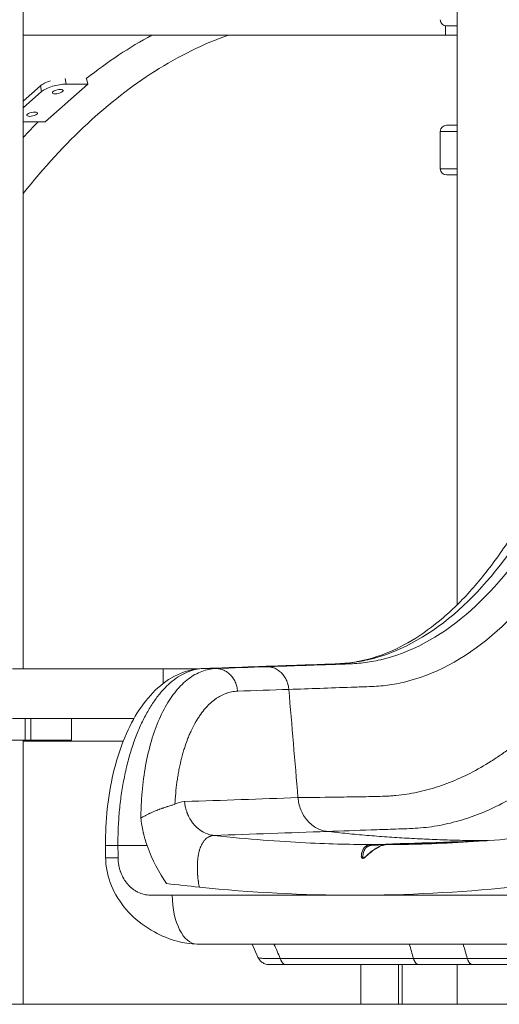
# Model space of a CAD drawing. Extents: x 108474 to 133674, y -30653 to 22807.
# Drawn here: x 128063 to 128554, y 7788 to 8794 of the extents above; entities that cross this region are included whole.
import ezdxf

# ---------------------------------------------------------------- set-up
doc = ezdxf.new("R2010")
doc.units = 0
doc.header["$MEASUREMENT"] = 0
doc.layers.add('外形線', color=7, linetype='CONTINUOUS', lineweight=18)

msp = doc.modelspace()

# ---------------------------------------------------------------- linework, layer by layer
at = {"layer": '外形線', "extrusion": (0, 1, 0)}
for p, q in [((128066.878, 8130.937), (128066.878, 9540.637)), ((128510.506, 8196.306), (128510.506, 8940.601)), ((128498.76, 8778.637), (128498.76, 8788.254)), ((128499.579, 8788.201), (128510.506, 8788.201)), ((128066.878, 8778.637), (128498.76, 8778.637)), ((128510.506, 8778.637), (128498.76, 8778.637)), ((128084.409, 8726.723), (128066.878, 8711.255)), ((128085.691, 8720.913), (128084.409, 8726.723)), ((128089.327, 8690.158), (128132.901, 8728.601)), ((128110.903, 8728.601), (128109.665, 8734.214)), ((128132.901, 8728.601), (128110.903, 8728.601)), ((128131.619, 8734.411), (128131.608, 8734.411)), ((128132.901, 8728.601), (128131.619, 8734.411)), ((128085.691, 8720.913), (128066.878, 8704.315)), ((128067.33, 8690.158), (128089.327, 8690.158)), ((128510.506, 8686.562), (128499.579, 8686.562)), ((128510.506, 8680.306), (128493.244, 8680.306)), ((128493.244, 8642.057), (128493.244, 8680.306)), ((128510.506, 8642.057), (128493.244, 8642.057)), ((128499.579, 8635.801), (128510.506, 8635.801)), ((128302.841, 8133.068), (128250.653, 8131.246)), ((128209.968, 8130.937), (128055.769, 8130.937)), ((128209.968, 8130.937), (128246.052, 8130.937)), ((128209.968, 8115.982), (128209.968, 8130.937)), ((128251.086, 8131.251), (128263.924, 8131.249)), ((128180.045, 8080.137), (128055.769, 8080.137)), ((128069.004, 8057.912), (128069.004, 8080.137)), ((128074.602, 8080.137), (128074.602, 8057.912)), ((128116.346, 8057.912), (128116.346, 8080.137)), ((128049.764, 8057.912), (128069.004, 8057.912)), ((128066.878, 7788.037), (128066.878, 8057.912)), ((128169.12, 8057.023), (128066.878, 8057.023)), ((128074.602, 8057.912), (128069.004, 8057.912)), ((128074.602, 8057.912), (128116.346, 8057.912)), ((128151.049, 7950.59), (128151.16, 7937.897)), ((128219.187, 7899.581), (128593.136, 7899.581)), ((128244.584, 7849.668), (128618.448, 7849.668)), ((128306.893, 7836.172), (128300.937, 7849.668)), ((128463.059, 7828.601), (128335.252, 7828.601)), ((128412.118, 7828.601), (128412.118, 7788.037)), ((128450.748, 7828.601), (128450.748, 7788.037)), ((128454.282, 7828.601), (128454.282, 7788.037)), ((128471.403, 7828.601), (128526.396, 7828.601)), ((128510.506, 7788.037), (128510.506, 7828.601)), ((128526.396, 7828.601), (128662.548, 7828.601)), ((128066.878, 7788.037), (127939.878, 7788.037)), ((128450.748, 7788.037), (128412.118, 7788.037)), ((128454.282, 7788.037), (128450.748, 7788.037)), ((128637.506, 7788.037), (128510.506, 7788.037))]:
    msp.add_line(p, q, dxfattribs=at)
at = {"layer": '外形線'}
msp.add_line((124948.328, 7788.037), (131566, 7788.037), dxfattribs=at)
at = {"layer": '外形線', "extrusion": (-3.03602e-16, 0, -1)}
for centre, start, end in [((-128499.579, 8794.537), 270, 359.279564), ((-128499.579, 8680.226), 0.720436, 90), ((-128499.579, 8642.137), 270, 359.279564)]:
    msp.add_arc(centre, 6.336, start, end, dxfattribs=at)
msp.add_ellipse((128356.041, 7600.847), major_axis=(0, 1219.2), ratio=0.5, start_param=-0.37747186, end_param=-0.26137683, dxfattribs=at)
at = {"layer": '外形線'}
for centre, major_axis, ratio, start_param, end_param in [((128100.907, 8726.723), (18.603, 4.103), 0.34952771, 1.82830588, 2.57867012), ((128102.189, 8720.913), (18.603, 4.103), 0.34952771, 1.00787379, 2.57867012), ((128102.189, 8720.913), (5.426, 1.197), 0.34952771, -0.56292254, 5.72026277), ((128076.044, 8697.847), (5.426, 1.197), 0.34952771, -0.56292254, 5.72026277), ((128076.044, 8697.847), (18.603, 4.103), 0.34952771, 4.12188749, 4.14946644), ((128417.837, 7937.771), (-1.097, 1.147), 0.45364206, -0.68599782, -0.0006272)]:
    msp.add_ellipse(centre, major_axis=major_axis, ratio=ratio, start_param=start_param, end_param=end_param, dxfattribs=at)
at = {"layer": '外形線', "extrusion": (-3.03602e-16, -1.01813e-45, -1)}
msp.add_ellipse((128356.041, 7600.847), major_axis=(0, 1219.2), ratio=0.5, start_param=-0.49422445, end_param=-0.46579601, dxfattribs=at)
at = {"layer": '外形線', "extrusion": (-3.03602e-16, 2.03455e-30, -1)}
msp.add_ellipse((128413.05, 7937.551), major_axis=(-1.587, 0.032), ratio=0.79488758, start_param=1.22085121, end_param=2.33265477, dxfattribs=at)
at = {"layer": '外形線'}
for points, knots in [([(128066.878, 8616.87), (128109.204, 8670.036), (128154.569, 8711.976), (128226.058, 8757.437), (128251.273, 8769.777), (128276.624, 8778.637)], [4.151603659, 4.151603659, 4.151603659, 4.151603659, 4.404535288, 4.404535288, 4.539393151, 4.539393151, 4.539393151, 4.539393151]), ([(128302.847, 8133.068), (128319.498, 8133.644), (128336.163, 8134.238), (128365.675, 8135.254), (128378.971, 8135.531), (128404.332, 8137.017), (128416.472, 8139.414), (128439.553, 8147.166), (128449.8, 8151.746), (128470.907, 8163.66), (128481.793, 8171.181), (128502.993, 8188.698), (128513.354, 8198.661), (128533.491, 8220.889), (128543.302, 8233.165), (128562.273, 8259.968), (128571.455, 8274.528), (128588.789, 8305.546), (128597.25, 8322.036), (128615.715, 8356.968), (128625.651, 8375.764), (128665.395, 8450.948), (128695.204, 8507.336), (128761.052, 8631.902), (128797.093, 8700.08), (128833.133, 8768.258)], [0, 0, 0, 0, 10.0000012, 10.0000012, 17.69362014, 17.69362014, 26.43296031, 26.43296031, 33.37553776, 33.37553776, 40.79206691, 40.79206691, 48.02292242, 48.02292242, 55.18543817, 55.18543817, 62.36678375, 62.36678375, 69.41109689, 69.41109689, 77.61704996, 77.61704996, 102.23490918, 102.23490918, 131.99981416, 131.99981416, 131.99981416, 131.99981416]), ([(128846.862, 8774.841), (128785.477, 8658.719), (128708.329, 8512.778), (128628.259, 8361.309), (128605.192, 8317.673), (128593.753, 8296.04), (128564.118, 8245.696), (128506.864, 8177.482), (128443.843, 8144.169), (128401.612, 8136.695), (128386.062, 8135.918), (128350.661, 8134.746), (128324.906, 8133.82), (128303.505, 8133.079)], [0, 0, 0, 0, 0.46189694, 0.57737118, 0.60437259, 0.63137401, 0.67869218, 0.87855954, 1.09088272, 1.13180651, 1.17273031, 1.20165933, 1.31737524, 1.31737524, 1.31737524, 1.31737524]), ([(128316.344, 8133.079), (128337.745, 8133.82), (128363.5, 8134.746), (128398.901, 8135.918), (128414.451, 8136.695), (128456.682, 8144.169), (128519.703, 8177.482), (128576.957, 8245.696), (128606.592, 8296.04), (128618.031, 8317.673), (128641.097, 8361.309), (128721.168, 8512.778), (128798.316, 8658.719), (128859.701, 8774.841)], [0.00877262, 0.00877262, 0.00877262, 0.00877262, 0.12491275, 0.15394778, 0.19502154, 0.23609531, 0.44919654, 0.6497963, 0.69728787, 0.72438823, 0.75148859, 0.86738598, 1.33097553, 1.33097553, 1.33097553, 1.33097553]), ([(128338.46, 8109.897), (128338.46, 8109.897), (128338.46, 8109.897), (128338.46, 8109.897), (128359.845, 8110.637), (128385.667, 8111.566), (128420.905, 8112.73), (128437.061, 8113.537), (128480.821, 8121.28), (128546.156, 8155.825), (128605.479, 8226.492), (128636.24, 8278.757), (128647.951, 8300.905), (128670.963, 8344.438), (128751.057, 8495.95), (128828.193, 8641.869), (128889.581, 8757.996)], [0, 0, 0, 0, 0.00000019, 0.00000019, 0.00000019, 0.11721171, 0.14651459, 0.18796725, 0.22941992, 0.444487, 0.64693729, 0.69486697, 0.72221733, 0.74956769, 0.86653423, 1.33440039, 1.33440039, 1.33440039, 1.33440039]), ([(128347.805, 7999.308), (128362.656, 7999.446), (128377.506, 7999.66), (128399.781, 7999.997), (128407.206, 8000.111), (128418.343, 8000.284), (128422.056, 8000.345), (128429.481, 8000.501), (128433.193, 8000.592), (128438.761, 8000.824), (128440.617, 8000.918), (128444.323, 8001.152), (128446.174, 8001.292), (128451.718, 8001.8), (128455.402, 8002.26), (128462.748, 8003.404), (128466.41, 8004.087), (128473.715, 8005.659), (128477.357, 8006.549), (128488.254, 8009.524), (128495.479, 8011.917), (128509.849, 8017.52), (128516.994, 8020.731), (128531.204, 8027.974), (128538.269, 8032.007), (128548.805, 8038.684), (128552.307, 8041.015), (128557.544, 8044.669), (128559.288, 8045.914), (128562.769, 8048.457), (128564.508, 8049.756), (128580.107, 8061.665), (128593.603, 8073.812), (128610.017, 8090.904), (128613.278, 8094.418), (128619.752, 8101.638), (128622.97, 8105.348), (128632.52, 8116.728), (128638.758, 8124.654), (128650.979, 8141.182), (128656.962, 8149.782), (128668.672, 8167.662), (128674.399, 8176.941), (128681.391, 8188.981), (128682.781, 8191.411), (128685.544, 8196.315), (128686.917, 8198.79), (128691.014, 8206.273), (128693.718, 8211.333), (128701.826, 8226.528), (128707.23, 8236.66), (128723.442, 8267.055), (128734.25, 8287.319), (128766.671, 8348.117), (128788.283, 8388.654), (128853.111, 8510.279), (128896.322, 8591.379), (128939.527, 8672.492)], [0, 0, 0, 0, 0.08893274, 0.08893274, 0.13339911, 0.13339911, 0.15563229, 0.15563229, 0.17786547, 0.17786547, 0.18898207, 0.18898207, 0.20009866, 0.20009866, 0.22233184, 0.22233184, 0.24456503, 0.24456503, 0.26679821, 0.26679821, 0.31126458, 0.31126458, 0.35573095, 0.35573095, 0.40019732, 0.40019732, 0.4224305, 0.4224305, 0.43354709, 0.43354709, 0.44466369, 0.44466369, 0.53359642, 0.53359642, 0.55582961, 0.55582961, 0.57806279, 0.57806279, 0.62252916, 0.62252916, 0.66699553, 0.66699553, 0.7114619, 0.7114619, 0.72257849, 0.72257849, 0.73369508, 0.73369508, 0.75592827, 0.75592827, 0.80039464, 0.80039464, 0.88932737, 0.88932737, 1.06719285, 1.06719285, 1.4229238, 1.4229238, 1.4229238, 1.4229238]), ([(128316.344, 8133.079), (128317.583, 8133.079), (128318.864, 8132.958), (128321.456, 8132.432), (128322.768, 8132.027), (128325.351, 8130.917), (128326.623, 8130.211), (128329.049, 8128.512), (128330.203, 8127.519), (128332.324, 8125.295), (128333.292, 8124.064), (128334.99, 8121.439), (128335.722, 8120.046), (128336.93, 8117.182), (128337.406, 8115.713), (128337.934, 8113.515), (128338.08, 8112.783), (128338.254, 8111.693), (128338.305, 8111.331), (128338.371, 8110.791), (128338.401, 8110.522), (128338.432, 8110.209), (128338.446, 8110.053), (128338.452, 8109.986), (128338.456, 8109.941), (128338.458, 8109.921), (128338.46, 8109.897)], [0.000010976, 0.000010976, 0.000010976, 0.000010976, 0.125009604, 0.125009604, 0.250008232, 0.250008232, 0.37500686, 0.37500686, 0.500005488, 0.500005488, 0.625004116, 0.625004116, 0.750002744, 0.750002744, 0.875001372, 0.875001372, 0.937500686, 0.937500686, 0.968750343, 0.968750343, 0.984375172, 0.992187586, 0.996093793, 0.998046896, 0.998046896, 1, 1, 1, 1]), ([(128151.047, 7950.595), (128150.936, 7963.076), (128151.548, 7975.648), (128154.166, 8000.246), (128156.2, 8012.408), (128161.635, 8035.576), (128165.064, 8046.706), (128173.217, 8067.446), (128178.01, 8077.151), (128188.88, 8094.568), (128195.023, 8102.381), (128208.663, 8115.568), (128216.272, 8121.007), (128232.598, 8128.661), (128241.485, 8130.934), (128250.425, 8131.244)], [0, 0, 0, 0, 3.74469044, 3.74469044, 7.5256674, 7.5256674, 11.32844426, 11.32844426, 15.17787421, 15.17787421, 19.06323326, 19.06323326, 22.9440765, 22.9440765, 26.80359905, 26.80359905, 26.80359905, 26.80359905]), ([(128251.086, 8131.251), (128248.251, 8131.15), (128245.392, 8130.779), (128239.663, 8129.467), (128236.794, 8128.527), (128231.087, 8126.072), (128228.251, 8124.557), (128222.652, 8120.961), (128219.891, 8118.88), (128214.485, 8114.179), (128211.841, 8111.56), (128206.708, 8105.824), (128204.219, 8102.707), (128199.43, 8096.035), (128197.129, 8092.479), (128192.743, 8084.994), (128190.657, 8081.065), (128186.718, 8072.908), (128184.828, 8068.601), (128181.241, 8059.572), (128179.544, 8054.85), (128176.377, 8045.044), (128174.907, 8039.961), (128172.22, 8029.501), (128171.003, 8024.125), (128168.842, 8013.156), (128167.899, 8007.564), (128166.297, 7996.249), (128165.639, 7990.526), (128164.612, 7979.035), (128164.242, 7973.267), (128163.787, 7961.771), (128163.701, 7956.043), (128163.749, 7950.373)], [0, 0, 0, 0, 0.0625, 0.0625, 0.125, 0.125, 0.1875, 0.1875, 0.25, 0.25, 0.3125, 0.3125, 0.375, 0.375, 0.4375, 0.4375, 0.5, 0.5, 0.5625, 0.5625, 0.625, 0.625, 0.6875, 0.6875, 0.75, 0.75, 0.8125, 0.8125, 0.875, 0.875, 0.9375, 0.9375, 1, 1, 1, 1]), ([(128263.924, 8131.249), (128259.026, 8131.075), (128254.186, 8130.093), (128247.116, 8127.426), (128244.791, 8126.337), (128240.221, 8123.765), (128233.485, 8119.319), (128227.171, 8113.167), (128219.246, 8103.555), (128215.532, 8098.04), (128208.696, 8085.754), (128205.572, 8078.986), (128200.003, 8064.379), (128197.559, 8056.537), (128193.412, 8039.998), (128191.708, 8031.303), (128189.086, 8013.292), (128188.172, 8003.974), (128187.661, 7994.473)], [0, 0, 0, 0, 0.125, 0.125, 0.1875, 0.1875, 0.25, 0.375, 0.375, 0.5, 0.5, 0.625, 0.625, 0.75, 0.75, 0.875, 0.875, 1, 1, 1, 1]), ([(128286.041, 8108.066), (128283.985, 8107.993), (128281.947, 8107.755), (128278.912, 8107.148), (128277.907, 8106.905), (128275.909, 8106.337), (128274.918, 8106.013), (128271.956, 8104.913), (128269.044, 8103.571), (128265.732, 8101.58), (128264.097, 8100.478), (128263.401, 8099.983), (128262.938, 8099.648), (128262.706, 8099.477), (128260.639, 8097.929), (128258.844, 8096.399), (128256.213, 8093.872), (128255.349, 8092.992), (128253.645, 8091.161), (128252.805, 8090.209), (128250.322, 8087.238), (128247.921, 8084.057), (128245.267, 8079.976), (128243.977, 8077.844), (128243.431, 8076.91), (128243.07, 8076.283), (128242.889, 8075.967), (128241.282, 8073.117), (128239.917, 8070.457), (128237.963, 8066.277), (128237.329, 8064.854), (128236.095, 8061.953), (128235.495, 8060.474), (128233.745, 8055.946), (128232.104, 8051.261), (128230.381, 8045.522), (128229.568, 8042.584), (128229.229, 8041.31), (128229.006, 8040.458), (128228.895, 8040.028), (128227.914, 8036.176), (128227.118, 8032.666), (128226.041, 8027.271), (128225.702, 8025.454), (128225.063, 8021.786), (128224.765, 8019.936), (128223.368, 8010.579), (128222.58, 8002.865), (128222.122, 7994.92)], [0, 0, 0, 0, 0.0625, 0.0625, 0.09375, 0.09375, 0.125, 0.125, 0.1875, 0.21875, 0.234375, 0.2421875, 0.2421875, 0.25, 0.25, 0.3125, 0.3125, 0.34375, 0.34375, 0.375, 0.375, 0.4375, 0.46875, 0.484375, 0.4921875, 0.4921875, 0.5, 0.5, 0.5625, 0.5625, 0.59375, 0.59375, 0.625, 0.625, 0.6875, 0.71875, 0.734375, 0.7421875, 0.7421875, 0.75, 0.75, 0.8125, 0.8125, 0.84375, 0.84375, 0.875, 0.875, 1, 1, 1, 1]), ([(128377.807, 7964.71), (128392.774, 7965.227), (128407.74, 7965.761), (128426.449, 7966.408), (128430.191, 7966.536), (128437.674, 7966.79), (128441.416, 7966.914), (128448.9, 7967.163), (128452.642, 7967.291), (128460.124, 7967.582), (128463.864, 7967.742), (128471.337, 7968.194), (128475.07, 7968.486), (128482.522, 7969.302), (128486.242, 7969.828), (128493.67, 7971.1), (128497.377, 7971.846), (128504.781, 7973.543), (128508.478, 7974.494), (128519.55, 7977.653), (128526.909, 7980.169), (128541.58, 7986.031), (128548.893, 7989.377), (128559.827, 7995.033), (128563.466, 7997.024), (128568.916, 8000.172), (128570.729, 8001.248), (128574.345, 8003.448), (128576.148, 8004.572), (128585.137, 8010.32), (128592.249, 8015.315), (128606.316, 8026.095), (128613.271, 8031.879), (128623.585, 8041.15), (128627.004, 8044.339), (128631.211, 8048.409), (128632.018, 8049.197), (128632.825, 8049.991)], [0, 0, 0, 0, 0.089814092, 0.089814092, 0.112267615, 0.112267615, 0.134721138, 0.134721138, 0.157174661, 0.157174661, 0.179628183, 0.179628183, 0.202081706, 0.202081706, 0.224535229, 0.224535229, 0.246988752, 0.246988752, 0.269442275, 0.269442275, 0.314349321, 0.314349321, 0.359256367, 0.359256367, 0.38170989, 0.38170989, 0.392936651, 0.392936651, 0.404163413, 0.404163413, 0.449070459, 0.449070459, 0.493977505, 0.493977505, 0.516431027, 0.516431027, 0.521773295, 0.521773295, 0.521773295, 0.521773295]), ([(128187.166, 7978.304), (128188.404, 7979.094), (128189.82, 7979.945), (128192.255, 7981.272), (128193.118, 7981.723), (128194.484, 7982.405), (128194.952, 7982.634), (128195.67, 7982.978), (128196.033, 7983.15), (128196.464, 7983.352), (128196.681, 7983.452), (128196.775, 7983.495), (128196.837, 7983.524), (128196.87, 7983.539), (128197.863, 7983.996), (128198.79, 7984.404), (128200.555, 7985.159), (128201.392, 7985.505), (128202.967, 7986.14), (128203.705, 7986.429), (128204.736, 7986.825), (128205.067, 7986.951), (128205.545, 7987.131), (128205.779, 7987.218), (128206.044, 7987.317), (128206.174, 7987.365), (128206.239, 7987.389), (128206.271, 7987.401), (128206.285, 7987.406), (128206.294, 7987.409), (128206.297, 7987.41), (128207.04, 7987.684), (128207.777, 7987.95), (128208.878, 7988.338), (128209.245, 7988.466), (128209.792, 7988.655), (128210.065, 7988.748), (128210.382, 7988.856), (128210.541, 7988.91), (128210.62, 7988.937), (128210.654, 7988.948), (128210.676, 7988.956), (128210.689, 7988.96), (128211.344, 7989.181), (128212.018, 7989.405), (128213.062, 7989.746), (128213.416, 7989.86), (128213.952, 7990.031), (128214.131, 7990.089), (128214.402, 7990.174), (128214.537, 7990.217), (128214.696, 7990.267), (128214.775, 7990.292), (128214.815, 7990.305), (128214.832, 7990.31), (128214.843, 7990.314), (128214.85, 7990.316), (128216.034, 7990.689), (128217.284, 7991.071), (128219.124, 7991.633), (128219.731, 7991.818), (128220.902, 7992.183), (128221.467, 7992.361), (128221.997, 7992.537)], [0, 0, 0, 0, 0.125, 0.125, 0.1875, 0.1875, 0.21875, 0.21875, 0.234375, 0.2421875, 0.24609375, 0.24804688, 0.24804688, 0.25, 0.25, 0.3125, 0.3125, 0.375, 0.375, 0.4375, 0.4375, 0.46875, 0.46875, 0.484375, 0.4921875, 0.49609375, 0.49804688, 0.49902344, 0.49951172, 0.49951172, 0.5, 0.5, 0.5625, 0.5625, 0.59375, 0.59375, 0.609375, 0.6171875, 0.62109375, 0.62304688, 0.62402344, 0.62402344, 0.625, 0.625, 0.6875, 0.6875, 0.71875, 0.71875, 0.734375, 0.734375, 0.7421875, 0.74609375, 0.74804688, 0.74902344, 0.74951172, 0.74951172, 0.75, 0.75, 0.875, 0.875, 0.9375, 0.9375, 1, 1, 1, 1]), ([(128231.885, 7995.26), (128232.078, 7993.223), (128232.4, 7991.12), (128233.146, 7987.935), (128233.438, 7986.868), (128233.945, 7985.271), (128234.125, 7984.739), (128234.412, 7983.944), (128234.561, 7983.547), (128234.741, 7983.085), (128234.833, 7982.854), (128234.88, 7982.739), (128234.903, 7982.681), (128234.915, 7982.652), (128234.921, 7982.638), (128234.923, 7982.632), (128234.925, 7982.628), (128234.926, 7982.624), (128235.126, 7982.135), (128235.385, 7981.526), (128236.055, 7980.086), (128236.468, 7979.254), (128237.493, 7977.397), (128238.107, 7976.372), (128239.219, 7974.732), (128239.622, 7974.169), (128240.279, 7973.306), (128240.506, 7973.015), (128240.862, 7972.576), (128241.043, 7972.356), (128241.26, 7972.097), (128241.371, 7971.968), (128241.426, 7971.903), (128241.454, 7971.871), (128241.468, 7971.855), (128241.474, 7971.848), (128241.478, 7971.843), (128241.481, 7971.84), (128242.128, 7971.089), (128242.832, 7970.334), (128243.978, 7969.216), (128244.375, 7968.845), (128244.993, 7968.295), (128245.203, 7968.113), (128245.524, 7967.841), (128245.686, 7967.706), (128245.877, 7967.549), (128245.973, 7967.471), (128246.022, 7967.432), (128246.046, 7967.412), (128246.056, 7967.404), (128246.063, 7967.398), (128246.065, 7967.397), (128246.711, 7966.877), (128247.302, 7966.44), (128248.366, 7965.694), (128248.839, 7965.385), (128249.658, 7964.873), (128250.004, 7964.669), (128250.422, 7964.428), (128250.545, 7964.359), (128250.704, 7964.27), (128250.753, 7964.243), (128250.82, 7964.207), (128250.851, 7964.189), (128250.886, 7964.17), (128250.902, 7964.162), (128250.91, 7964.157), (128250.914, 7964.155), (128250.916, 7964.154), (128250.917, 7964.153), (128250.916, 7964.154), (128252.9, 7963.074), (128254.846, 7962.29), (128258.538, 7961.176), (128260.287, 7960.844), (128261.911, 7960.679)], [0, 0, 0, 0, 0.125, 0.125, 0.1875, 0.1875, 0.21875, 0.21875, 0.234375, 0.2421875, 0.24609375, 0.24804687, 0.24902344, 0.24951172, 0.24975586, 0.24987793, 0.24987793, 0.25, 0.25, 0.3125, 0.3125, 0.375, 0.375, 0.4375, 0.4375, 0.46875, 0.46875, 0.484375, 0.484375, 0.4921875, 0.49609375, 0.49804687, 0.49902344, 0.49951172, 0.49975586, 0.49987793, 0.49987793, 0.5, 0.5, 0.5625, 0.5625, 0.59375, 0.59375, 0.609375, 0.609375, 0.6171875, 0.62109375, 0.62304687, 0.62402344, 0.62451172, 0.62475586, 0.62475586, 0.625, 0.625, 0.65625, 0.65625, 0.6875, 0.6875, 0.71875, 0.71875, 0.734375, 0.734375, 0.7421875, 0.7421875, 0.74609375, 0.74804687, 0.74902344, 0.74951172, 0.74975586, 0.74987793, 0.74987793, 0.75, 0.75, 0.875, 0.875, 1, 1, 1, 1]), ([(128347.805, 7999.308), (128347.808, 7999.274), (128347.811, 7999.245), (128347.816, 7999.181), (128347.825, 7999.087), (128347.845, 7998.865), (128347.888, 7998.421), (128347.987, 7997.53), (128348.093, 7996.761), (128348.333, 7995.218), (128348.532, 7994.184), (128349.25, 7991.078), (128349.892, 7989.005), (128351.509, 7984.953), (128352.484, 7982.975), (128354.745, 7979.219), (128356.031, 7977.442), (128358.858, 7974.183), (128360.399, 7972.7), (128363.654, 7970.093), (128365.368, 7968.969), (128368.88, 7967.107), (128370.677, 7966.369), (128374.264, 7965.268), (128376.055, 7964.905), (128377.807, 7964.71)], [0, 0, 0, 0, 0.00195312, 0.00195312, 0.00390625, 0.0078125, 0.015625, 0.03125, 0.0625, 0.0625, 0.125, 0.125, 0.25, 0.25, 0.375, 0.375, 0.5, 0.5, 0.625, 0.625, 0.75, 0.75, 0.875, 0.875, 1, 1, 1, 1]), ([(128193.504, 7950.372), (128192.652, 7952.724), (128191.891, 7955.05), (128190.875, 7958.496), (128190.557, 7959.638), (128190.111, 7961.339), (128189.896, 7962.186), (128189.659, 7963.17), (128189.543, 7963.661), (128189.487, 7963.906), (128189.462, 7964.011), (128189.446, 7964.081), (128189.439, 7964.114), (128188.35, 7968.872), (128187.6, 7973.596), (128187.166, 7978.304)], [0, 0, 0, 0, 0.25, 0.25, 0.375, 0.375, 0.4375, 0.46875, 0.484375, 0.4921875, 0.49609375, 0.49609375, 0.5, 0.5, 1, 1, 1, 1]), ([(128261.911, 7960.679), (128260.983, 7960.625), (128260.077, 7960.492), (128258.762, 7960.143), (128258.33, 7960.002), (128257.696, 7959.755), (128257.382, 7959.622), (128257.021, 7959.452), (128256.842, 7959.363), (128256.753, 7959.318), (128256.715, 7959.298), (128256.689, 7959.285), (128256.676, 7959.278), (128255.894, 7958.87), (128255.147, 7958.38), (128254.073, 7957.518), (128253.723, 7957.21), (128253.21, 7956.716), (128252.957, 7956.462), (128252.668, 7956.151), (128252.525, 7955.993), (128252.453, 7955.913), (128252.423, 7955.878), (128252.403, 7955.855), (128252.392, 7955.843), (128251.78, 7955.145), (128251.2, 7954.377), (128250.374, 7953.105), (128250.106, 7952.662), (128249.716, 7951.966), (128249.524, 7951.611), (128249.306, 7951.184), (128249.198, 7950.968), (128249.145, 7950.858), (128249.122, 7950.812), (128249.107, 7950.78), (128249.099, 7950.763), (128248.865, 7950.279), (128248.644, 7949.789), (128248.323, 7949.022), (128248.218, 7948.761), (128248.063, 7948.362), (128247.986, 7948.161), (128247.91, 7947.956), (128247.86, 7947.819), (128247.835, 7947.749), (128247.614, 7947.136), (128247.428, 7946.58), (128247.167, 7945.733), (128247.082, 7945.449), (128246.96, 7945.019), (128246.92, 7944.875), (128246.861, 7944.659), (128246.832, 7944.551), (128246.798, 7944.423), (128246.784, 7944.369), (128246.774, 7944.332), (128246.769, 7944.313), (128246.477, 7943.202), (128246.212, 7942.019), (128245.858, 7940.107), (128245.748, 7939.447), (128245.596, 7938.421), (128245.547, 7938.073), (128245.477, 7937.542), (128245.443, 7937.275), (128245.406, 7936.959), (128245.387, 7936.8), (128245.378, 7936.72), (128245.373, 7936.68), (128245.371, 7936.663), (128245.37, 7936.652), (128245.369, 7936.645), (128245.232, 7935.439), (128245.115, 7934.114), (128244.991, 7931.93), (128244.958, 7931.17), (128244.924, 7929.979), (128244.915, 7929.574), (128244.906, 7928.954), (128244.903, 7928.64), (128244.901, 7928.269), (128244.901, 7928.083), (128244.9, 7927.989), (128244.9, 7927.942), (128244.9, 7927.922), (128244.9, 7927.908), (128244.9, 7927.9), (128244.901, 7927.229), (128244.909, 7926.502), (128244.938, 7925.316), (128244.95, 7924.905), (128244.974, 7924.264), (128244.987, 7923.938), (128245.005, 7923.547), (128245.015, 7923.349), (128245.02, 7923.249), (128245.022, 7923.199), (128245.023, 7923.174), (128245.024, 7923.162), (128245.024, 7923.156), (128245.024, 7923.153), (128245.025, 7923.149), (128245.034, 7922.964), (128245.059, 7922.461), (128245.141, 7921.223), (128245.176, 7920.729), (128245.245, 7919.865), (128245.271, 7919.557), (128245.315, 7919.064), (128245.338, 7918.81), (128245.368, 7918.5), (128245.383, 7918.341), (128245.391, 7918.261), (128245.395, 7918.221), (128245.397, 7918.204), (128245.398, 7918.192), (128245.398, 7918.184), (128245.501, 7917.15), (128245.61, 7916.203), (128245.772, 7914.911), (128245.826, 7914.502), (128245.906, 7913.921), (128245.945, 7913.638), (128245.99, 7913.323), (128246.013, 7913.169), (128246.024, 7913.092), (128246.029, 7913.054), (128246.032, 7913.038), (128246.033, 7913.027), (128246.034, 7913.024), (128246.317, 7911.095), (128246.629, 7909.319), (128246.946, 7907.695)], [0, 0, 0, 0, 0.0625, 0.0625, 0.09375, 0.09375, 0.109375, 0.1171875, 0.12109375, 0.12304688, 0.12402344, 0.12402344, 0.125, 0.125, 0.1875, 0.1875, 0.21875, 0.21875, 0.234375, 0.2421875, 0.24609375, 0.24804688, 0.24902344, 0.24902344, 0.25, 0.25, 0.3125, 0.3125, 0.34375, 0.34375, 0.359375, 0.3671875, 0.37109375, 0.37304688, 0.37402344, 0.37402344, 0.375, 0.375, 0.40625, 0.40625, 0.421875, 0.421875, 0.4296875, 0.43359375, 0.43359375, 0.4375, 0.4375, 0.46875, 0.46875, 0.484375, 0.484375, 0.4921875, 0.4921875, 0.49609375, 0.49804688, 0.49902344, 0.49902344, 0.5, 0.5, 0.5625, 0.5625, 0.59375, 0.59375, 0.609375, 0.609375, 0.6171875, 0.62109375, 0.62304688, 0.62402344, 0.62451172, 0.62475586, 0.62475586, 0.625, 0.625, 0.6875, 0.6875, 0.71875, 0.71875, 0.734375, 0.734375, 0.7421875, 0.74609375, 0.74804688, 0.74902344, 0.74951172, 0.74975586, 0.74975586, 0.75, 0.75, 0.78125, 0.78125, 0.796875, 0.796875, 0.8046875, 0.80859375, 0.81054688, 0.81152344, 0.81201172, 0.81225586, 0.81237793, 0.81243896, 0.81243896, 0.8125, 0.8125, 0.84375, 0.84375, 0.859375, 0.859375, 0.8671875, 0.8671875, 0.87109375, 0.87304688, 0.87402344, 0.87451172, 0.87475586, 0.87487793, 0.87487793, 0.875, 0.875, 0.90625, 0.90625, 0.921875, 0.921875, 0.9296875, 0.93359375, 0.93554688, 0.93652344, 0.93701172, 0.93725586, 0.93725586, 0.9375, 0.9375, 1, 1, 1, 1]), ([(128261.911, 7960.679), (128279.724, 7958.68), (128296.448, 7957.132), (128327.686, 7954.69), (128342.2, 7953.795), (128369.003, 7952.467), (128381.292, 7952.034), (128403.635, 7951.467), (128413.69, 7951.333), (128422.626, 7951.286)], [0, 0, 0, 0, 0.25, 0.25, 0.5, 0.5, 0.75, 0.75, 1, 1, 1, 1]), ([(128412.53, 7938.747), (128412.566, 7939.717), (128412.652, 7940.625), (128412.847, 7941.893), (128412.923, 7942.3), (128413.053, 7942.887), (128413.122, 7943.175), (128413.208, 7943.5), (128413.253, 7943.66), (128413.276, 7943.739), (128413.286, 7943.773), (128413.293, 7943.796), (128413.296, 7943.806), (128413.531, 7944.602), (128413.812, 7945.322), (128414.299, 7946.307), (128414.473, 7946.619), (128414.749, 7947.063), (128414.891, 7947.279), (128415.064, 7947.521), (128415.152, 7947.639), (128415.196, 7947.698), (128415.215, 7947.723), (128415.228, 7947.739), (128415.234, 7947.747), (128415.674, 7948.317), (128416.156, 7948.81), (128416.941, 7949.448), (128417.213, 7949.644), (128417.637, 7949.912), (128417.852, 7950.04), (128418.11, 7950.178), (128418.24, 7950.245), (128418.297, 7950.272), (128418.334, 7950.291), (128418.352, 7950.3), (128419.615, 7950.909), (128421.046, 7951.237), (128422.626, 7951.286)], [0, 0, 0, 0, 0.125, 0.125, 0.1875, 0.1875, 0.21875, 0.234375, 0.2421875, 0.24609375, 0.24804688, 0.24804688, 0.25, 0.25, 0.375, 0.375, 0.4375, 0.4375, 0.46875, 0.484375, 0.4921875, 0.49609375, 0.49804688, 0.49804688, 0.5, 0.5, 0.625, 0.625, 0.6875, 0.6875, 0.71875, 0.734375, 0.7421875, 0.74609375, 0.74609375, 0.75, 0.75, 1, 1, 1, 1]), ([(128416.74, 7938.918), (128420.391, 7942.41), (128424.137, 7945.382), (128430.977, 7949.474), (128434.19, 7950.764), (128437.565, 7951.224), (128438.04, 7951.266), (128438.507, 7951.283)], [0.00005043, 0.00005043, 0.00005043, 0.00005043, 1.69450708, 1.69450708, 3.27897642, 3.27897642, 3.54313109, 3.54313109, 3.54313109, 3.54313109]), ([(128438.545, 7951.281), (128437.822, 7951.258), (128437.067, 7951.166), (128435.893, 7950.929), (128435.494, 7950.833), (128434.887, 7950.665), (128434.581, 7950.575), (128434.22, 7950.46), (128434.064, 7950.408), (128433.96, 7950.373), (128433.907, 7950.355), (128433.039, 7950.055), (128432.191, 7949.708), (128430.877, 7949.089), (128430.432, 7948.866), (128429.755, 7948.507), (128429.414, 7948.321), (128429.013, 7948.094), (128428.811, 7947.978), (128428.71, 7947.919), (128428.666, 7947.893), (128428.638, 7947.876), (128428.622, 7947.867), (128427.727, 7947.342), (128426.819, 7946.762), (128425.421, 7945.798), (128424.949, 7945.46), (128424.234, 7944.931), (128423.874, 7944.66), (128423.451, 7944.334), (128423.239, 7944.169), (128423.132, 7944.085), (128423.087, 7944.049), (128423.056, 7944.026), (128423.04, 7944.013), (128421.217, 7942.574), (128419.301, 7940.898), (128417.318, 7938.974)], [0, 0, 0, 0, 0.125, 0.125, 0.1875, 0.1875, 0.21875, 0.234375, 0.2421875, 0.2421875, 0.25, 0.25, 0.375, 0.375, 0.4375, 0.4375, 0.46875, 0.484375, 0.4921875, 0.49609375, 0.49804688, 0.49804688, 0.5, 0.5, 0.625, 0.625, 0.6875, 0.6875, 0.71875, 0.734375, 0.7421875, 0.74609375, 0.74804688, 0.74804688, 0.75, 0.75, 1, 1, 1, 1]), ([(128438.545, 7951.281), (128447.542, 7951.322), (128457.664, 7951.45), (128473.822, 7951.851), (128478.952, 7952.001), (128484.297, 7952.188)], [0, 0, 0, 0, 0.25, 0.25, 0.359311216, 0.359311216, 0.359311216, 0.359311216]), ([(128464.984, 7952.231), (128472.24, 7952.492), (128479.496, 7952.753), (128502.239, 7953.573), (128517.727, 7954.131), (128533.215, 7954.69)], [5.48831577, 5.48831577, 5.48831577, 5.48831577, 10, 10, 19.62993705, 19.62993705, 19.62993705, 19.62993705]), ([(128484.389, 7952.195), (128513, 7953.194), (128541.59, 7955.005), (128579.813, 7958.52), (128589.51, 7959.506), (128599.197, 7960.586)], [0, 0, 0, 0, 10.00285463, 10.00285463, 13.40623371, 13.40623371, 13.40623371, 13.40623371]), ([(128151.047, 7950.595), (128151.047, 7950.586), (128151.066, 7950.578), (128151.217, 7950.546), (128151.493, 7950.523), (128152.332, 7950.483), (128152.91, 7950.465), (128154.38, 7950.432), (128155.271, 7950.418), (128157.321, 7950.396), (128158.48, 7950.387), (128160.993, 7950.376), (128162.345, 7950.373), (128163.749, 7950.373)], [0.332499951, 0.332499951, 0.332499951, 0.332499951, 0.375, 0.375, 0.5, 0.5, 0.625, 0.625, 0.75, 0.75, 0.875, 0.875, 1, 1, 1, 1]), ([(128423.744, 7950.593), (128423.359, 7950.579), (128422.985, 7950.55), (128422.439, 7950.48), (128422.17, 7950.44), (128421.906, 7950.389), (128421.732, 7950.354), (128421.646, 7950.335), (128421.213, 7950.235), (128420.879, 7950.139), (128420.398, 7949.971), (128420.162, 7949.881), (128419.896, 7949.766), (128419.783, 7949.715), (128419.709, 7949.68), (128419.672, 7949.663), (128419.334, 7949.499), (128419.047, 7949.337), (128418.637, 7949.073), (128418.436, 7948.935), (128418.211, 7948.764), (128418.101, 7948.677), (128418.054, 7948.639), (128418.023, 7948.614), (128418.008, 7948.601), (128417.737, 7948.377), (128417.498, 7948.152), (128417.16, 7947.797), (128416.997, 7947.614), (128416.815, 7947.394), (128416.727, 7947.282), (128416.683, 7947.226), (128416.665, 7947.202), (128416.652, 7947.186), (128416.647, 7947.178), (128416.209, 7946.6), (128415.848, 7945.986), (128415.4, 7945.023), (128415.265, 7944.696), (128415.085, 7944.197), (128415.028, 7944.03), (128414.948, 7943.778), (128414.909, 7943.651), (128414.866, 7943.503), (128414.845, 7943.429), (128414.834, 7943.392), (128414.83, 7943.376), (128414.827, 7943.366), (128414.826, 7943.361), (128414.715, 7942.962), (128414.622, 7942.568), (128414.506, 7941.982), (128414.471, 7941.788), (128414.424, 7941.498), (128414.401, 7941.354), (128414.377, 7941.186), (128414.365, 7941.103), (128414.36, 7941.061), (128414.357, 7941.041), (128414.356, 7941.032), (128414.355, 7941.026), (128414.355, 7941.024), (128414.229, 7940.083), (128414.179, 7939.202), (128414.164, 7938.442)], [0, 0, 0, 0, 0.0625, 0.0625, 0.09375, 0.109375, 0.109375, 0.125, 0.125, 0.1875, 0.1875, 0.21875, 0.234375, 0.2421875, 0.2421875, 0.25, 0.25, 0.3125, 0.3125, 0.34375, 0.359375, 0.3671875, 0.37109375, 0.37109375, 0.375, 0.375, 0.4375, 0.4375, 0.46875, 0.484375, 0.4921875, 0.49609375, 0.49804688, 0.49804688, 0.5, 0.5, 0.625, 0.625, 0.6875, 0.6875, 0.71875, 0.71875, 0.734375, 0.7421875, 0.74609375, 0.74804688, 0.74902344, 0.74902344, 0.75, 0.75, 0.8125, 0.8125, 0.84375, 0.84375, 0.859375, 0.8671875, 0.87109375, 0.87304688, 0.87402344, 0.87451172, 0.87451172, 0.875, 0.875, 1, 1, 1, 1]), ([(128244.623, 7849.668), (128237.746, 7849.642), (128230.836, 7850.723), (128216.133, 7854.696), (128208.329, 7857.987), (128192.216, 7866.689), (128184.018, 7872.722), (128170.22, 7886.552), (128164.361, 7894.427), (128155.775, 7911.165), (128152.874, 7920.221), (128151.371, 7932.201), (128151.177, 7935.051), (128151.157, 7937.897)], [0, 0, 0, 0, 2.07500621, 2.07500621, 4.59541723, 4.59541723, 7.58848734, 7.58848734, 10.46955965, 10.46955965, 13.23786725, 13.23786725, 14.09178266, 14.09178266, 14.09178266, 14.09178266]), ([(128151.16, 7937.897), (128151.16, 7937.888), (128151.179, 7937.88), (128151.33, 7937.847), (128151.607, 7937.825), (128152.445, 7937.785), (128153.024, 7937.766), (128154.494, 7937.734), (128155.385, 7937.72), (128157.435, 7937.697), (128158.595, 7937.689), (128161.106, 7937.677), (128162.458, 7937.675), (128163.861, 7937.675)], [0.332413973, 0.332413973, 0.332413973, 0.332413973, 0.375, 0.375, 0.5, 0.5, 0.625, 0.625, 0.75, 0.75, 0.875, 0.875, 1, 1, 1, 1]), ([(128163.861, 7937.675), (128163.884, 7935.099), (128164.239, 7931.322), (128165.214, 7927.063), (128165.842, 7924.972), (128166.191, 7923.935), (128166.374, 7923.419), (128166.468, 7923.162), (128166.508, 7923.051), (128166.536, 7922.978), (128166.55, 7922.94), (128166.986, 7921.774), (128167.687, 7920.119), (128168.623, 7918.262), (128169.121, 7917.352), (128169.34, 7916.965), (128169.488, 7916.709), (128169.563, 7916.579), (128170.234, 7915.444), (128170.869, 7914.47), (128172.219, 7912.594), (128172.934, 7911.691), (128174.437, 7909.961), (128175.612, 7908.731), (128177.065, 7907.413), (128177.813, 7906.784), (128178.137, 7906.52), (128178.355, 7906.346), (128178.463, 7906.26), (128179.459, 7905.482), (128180.823, 7904.522), (128182.476, 7903.539), (128183.318, 7903.082), (128183.743, 7902.862), (128183.956, 7902.754), (128184.048, 7902.709), (128184.109, 7902.678), (128184.138, 7902.664), (128188.245, 7900.639), (128192.508, 7899.617), (128196.96, 7899.581)], [0, 0, 0, 0, 0.125, 0.1875, 0.21875, 0.234375, 0.2421875, 0.24609375, 0.24804687, 0.24804687, 0.25, 0.25, 0.3125, 0.34375, 0.359375, 0.3671875, 0.3671875, 0.375, 0.375, 0.4375, 0.4375, 0.5, 0.5, 0.5625, 0.59375, 0.609375, 0.6171875, 0.6171875, 0.625, 0.625, 0.6875, 0.71875, 0.734375, 0.7421875, 0.74609375, 0.74804687, 0.74804687, 0.75, 0.75, 1, 1, 1, 1]), ([(128417.318, 7938.974), (128417.085, 7938.749), (128416.849, 7938.542), (128416.489, 7938.26), (128416.367, 7938.171), (128416.184, 7938.044), (128416.092, 7937.983), (128415.983, 7937.914), (128415.929, 7937.881), (128415.905, 7937.867), (128415.89, 7937.857), (128415.883, 7937.853), (128415.728, 7937.76), (128415.583, 7937.682), (128415.367, 7937.577), (128415.26, 7937.528), (128415.136, 7937.477), (128415.083, 7937.456), (128415.047, 7937.443), (128415.032, 7937.437), (128414.856, 7937.372), (128414.704, 7937.326), (128414.409, 7937.259), (128414.267, 7937.238), (128414.056, 7937.223), (128413.987, 7937.221), (128413.852, 7937.225), (128413.785, 7937.23), (128413.657, 7937.246), (128413.565, 7937.262), (128413.479, 7937.286), (128413.422, 7937.303), (128413.393, 7937.312), (128413.265, 7937.36), (128413.171, 7937.408), (128413.043, 7937.495), (128412.982, 7937.543), (128412.917, 7937.605), (128412.886, 7937.637), (128412.873, 7937.652), (128412.864, 7937.662), (128412.859, 7937.667), (128412.626, 7937.937), (128412.515, 7938.299), (128412.53, 7938.747)], [0, 0, 0, 0, 0.125, 0.125, 0.1875, 0.1875, 0.21875, 0.234375, 0.2421875, 0.24609375, 0.24609375, 0.25, 0.25, 0.3125, 0.3125, 0.34375, 0.359375, 0.3671875, 0.3671875, 0.375, 0.375, 0.4375, 0.4375, 0.5, 0.5, 0.53125, 0.53125, 0.5625, 0.5625, 0.59375, 0.609375, 0.609375, 0.625, 0.625, 0.6875, 0.6875, 0.71875, 0.734375, 0.7421875, 0.74609375, 0.74609375, 0.75, 0.75, 1, 1, 1, 1]), ([(128414.164, 7938.442), (128414.131, 7938.385), (128414.105, 7938.332), (128414.073, 7938.258), (128414.064, 7938.234), (128414.052, 7938.2), (128414.047, 7938.184), (128414.042, 7938.165), (128414.039, 7938.157), (128414.038, 7938.152), (128414.038, 7938.15), (128414.024, 7938.096), (128414.018, 7938.049), (128414.018, 7937.984), (128414.02, 7937.954), (128414.026, 7937.921), (128414.03, 7937.907), (128414.032, 7937.898), (128414.033, 7937.894), (128414.048, 7937.849), (128414.069, 7937.813), (128414.111, 7937.768), (128414.127, 7937.755), (128414.152, 7937.737), (128414.166, 7937.728), (128414.18, 7937.72), (128414.19, 7937.715), (128414.194, 7937.713), (128414.29, 7937.668), (128414.41, 7937.652), (128414.572, 7937.663), (128414.588, 7937.665), (128414.605, 7937.666)], [0.000001589, 0.000001589, 0.000001589, 0.000001589, 0.062501385, 0.062501385, 0.093751283, 0.093751283, 0.109376232, 0.117188707, 0.121094944, 0.121094944, 0.125001181, 0.125001181, 0.187500977, 0.187500977, 0.218750876, 0.234375825, 0.242188299, 0.242188299, 0.250000774, 0.250000774, 0.31250057, 0.31250057, 0.343750468, 0.343750468, 0.359375417, 0.367187891, 0.367187891, 0.375000366, 0.375000366, 0.499999958, 0.499999958, 0.514254609, 0.514254609, 0.514254609, 0.514254609]), ([(128414.605, 7937.666), (128414.644, 7937.671), (128414.69, 7937.678), (128414.791, 7937.699), (128414.848, 7937.713), (128414.981, 7937.753), (128415.059, 7937.781), (128415.238, 7937.855), (128415.34, 7937.903), (128415.581, 7938.029), (128415.718, 7938.112), (128416.045, 7938.328), (128416.227, 7938.468), (128416.517, 7938.711), (128416.631, 7938.815), (128416.74, 7938.918)], [0, 0, 0, 0, 0.017603946, 0.017603946, 0.036587696, 0.036587696, 0.061637025, 0.061637025, 0.095064445, 0.095064445, 0.143477388, 0.143477388, 0.217281084, 0.217281084, 0.270055796, 0.270055796, 0.270055796, 0.270055796]), ([(128306.894, 7836.172), (128306.936, 7836.077), (128307.02, 7835.987), (128307.225, 7835.847), (128307.323, 7835.795), (128307.494, 7835.718), (128307.586, 7835.681), (128307.703, 7835.639), (128307.765, 7835.618), (128307.796, 7835.608), (128307.812, 7835.603), (128307.818, 7835.601), (128307.823, 7835.599), (128307.825, 7835.599), (128308.481, 7835.388), (128309.462, 7835.213), (128311.374, 7835.011), (128312.085, 7834.953), (128313.254, 7834.882), (128313.66, 7834.861), (128314.295, 7834.833), (128314.618, 7834.82), (128315.006, 7834.807), (128315.203, 7834.801), (128315.288, 7834.798), (128315.344, 7834.796), (128315.372, 7834.796), (128317.27, 7834.739), (128319.426, 7834.723), (128324.238, 7834.774), (128326.893, 7834.842), (128329.753, 7834.951)], [0.389468764, 0.389468764, 0.389468764, 0.389468764, 0.4375, 0.4375, 0.46875, 0.46875, 0.484375, 0.4921875, 0.49609375, 0.498046875, 0.499023438, 0.499511719, 0.499511719, 0.5, 0.5, 0.625, 0.625, 0.6875, 0.6875, 0.71875, 0.71875, 0.734375, 0.7421875, 0.74609375, 0.748046875, 0.748046875, 0.75, 0.75, 0.875, 0.875, 1, 1, 1, 1]), ([(128318.513, 7828.601), (128318.074, 7828.601), (128317.634, 7828.624), (128316.765, 7828.715), (128316.335, 7828.782), (128314.563, 7829.153), (128313.246, 7829.664), (128310.871, 7831.064), (128309.784, 7831.974), (128308.082, 7833.954), (128307.41, 7835.015), (128306.91, 7836.139)], [0, 0, 0, 0, 0.13175406, 0.13175406, 0.26209506, 0.26209506, 0.67487427, 0.67487427, 1.08912507, 1.08912507, 1.45810385, 1.45810385, 1.45810385, 1.45810385]), ([(128318.513, 7828.601), (128318.513, 7828.601), (128318.678, 7828.601), (128319.423, 7828.601), (128320.075, 7828.601), (128321.893, 7828.601), (128323.053, 7828.601), (128325.828, 7828.601), (128327.446, 7828.601), (128331.085, 7828.601), (128333.1, 7828.601), (128335.252, 7828.601)], [0.394234263, 0.394234263, 0.394234263, 0.394234263, 0.5, 0.5, 0.625, 0.625, 0.75, 0.75, 0.875, 0.875, 0.999983929, 0.999983929, 0.999983929, 0.999983929])]:
    msp.add_open_spline(points, degree=3, knots=knots, dxfattribs=at)
for points, degree in [([(128303.505, 8133.079), (128286.032, 8132.469), (128268.559, 8131.859), (128251.086, 8131.251)], 3), ([(128316.344, 8133.079), (128298.871, 8132.469), (128281.398, 8131.859), (128263.924, 8131.249)], 3), ([(128302.841, 8133.068), (128302.843, 8133.068), (128302.845, 8133.068), (128302.847, 8133.068)], 3), ([(128302.847, 8133.068), (128303.067, 8133.076), (128303.287, 8133.079), (128303.505, 8133.079)], 3), ([(128303.505, 8133.079), (128307.785, 8133.079), (128312.064, 8133.079), (128316.344, 8133.079)], 3), ([(128250.426, 8131.239), (128250.645, 8131.247), (128250.865, 8131.251), (128251.086, 8131.251)], 3), ([(128338.46, 8109.897), (128320.987, 8109.286), (128303.514, 8108.676), (128286.041, 8108.066)], 3), ([(128338.46, 8109.897), (128341.575, 8073.034), (128344.69, 8036.171), (128347.805, 7999.308)], 3), ([(128187.661, 7994.473), (128187.375, 7989.132), (128187.215, 7983.733), (128187.166, 7978.304)], 3), ([(128221.997, 7992.537), (128224.973, 7994.147), (128228.085, 7995.046), (128231.307, 7995.232)], 3), ([(128222.122, 7994.92), (128222.076, 7994.128), (128222.034, 7993.333), (128221.997, 7992.537)], 3), ([(128231.885, 7995.26), (128231.658, 7995.249), (128231.47, 7995.24), (128231.307, 7995.232)], 3), ([(128347.805, 7999.308), (128309.171, 7997.96), (128270.538, 7996.612), (128231.885, 7995.26)], 3), ([(128377.807, 7964.71), (128339.174, 7963.361), (128300.542, 7962.012), (128261.911, 7960.679)], 3), ([(128422.626, 7951.286), (128462.023, 7952.596), (128501.479, 7953.913), (128540.993, 7955.234)], 3), ([(128423.744, 7950.593), (128427.605, 7950.721), (128431.744, 7950.858), (128436.163, 7951.005)], 3), ([(128532.827, 7954.664), (128495.85, 7953.342), (128464.423, 7952.21), (128438.545, 7951.281)], 3), ([(128484.297, 7952.188), (128484.33, 7952.189), (128484.364, 7952.19), (128484.398, 7952.191)], 3), ([(128151.047, 7950.595), (128151.047, 7950.595), (128151.047, 7950.595), (128151.047, 7950.595)], 3), ([(128163.749, 7950.373), (128173.666, 7950.373), (128183.583, 7950.373), (128193.504, 7950.372)], 3), ([(128163.861, 7937.675), (128163.824, 7941.908), (128163.787, 7946.14), (128163.749, 7950.373)], 3), ([(128213.499, 7911.477), (128205.539, 7922.503), (128198.867, 7935.467), (128193.504, 7950.372)], 3), ([(128151.16, 7937.897), (128151.16, 7937.897), (128151.16, 7937.897), (128151.16, 7937.897)], 3), ([(128246.946, 7907.695), (128235.801, 7908.956), (128224.656, 7910.217), (128213.499, 7911.477)], 3), ([(128246.946, 7907.695), (128352.861, 7896.884), (128459.509, 7896.884), (128565.235, 7907.695)], 3), ([(128196.96, 7899.581), (128204.368, 7899.581), (128211.778, 7899.581), (128219.187, 7899.581)], 3), ([(128244.584, 7849.668), (128230.758, 7849.658), (128219.429, 7871.825), (128219.187, 7899.581)], 3), ([(128244.623, 7849.668), (128244.61, 7849.668), (128244.597, 7849.668), (128244.584, 7849.668)], 3), ([(128323.256, 7849.668), (128325.422, 7844.762), (128327.587, 7839.857), (128329.753, 7834.951)], 3), ([(128461.656, 7849.668), (128463.072, 7844.762), (128464.488, 7839.857), (128465.904, 7834.952)], 3), ([(128516.649, 7849.668), (128518.065, 7844.762), (128519.481, 7839.857), (128520.897, 7834.951)], 3), ([(128306.893, 7836.172), (128306.894, 7836.172), (128306.894, 7836.172), (128306.894, 7836.172)], 3), ([(128329.753, 7834.951), (128375.136, 7834.951), (128420.52, 7834.951), (128465.904, 7834.952)], 3), ([(128465.904, 7834.952), (128484.235, 7834.951), (128502.566, 7834.951), (128520.897, 7834.951)], 3), ([(128520.897, 7834.951), (128566.281, 7834.951), (128611.665, 7834.951), (128657.049, 7834.951)], 3), ([(128335.252, 7828.601), (128335.252, 7828.601), (128335.252, 7828.601)], 2), ([(128463.059, 7828.601), (128465.84, 7828.601), (128468.622, 7828.601), (128471.403, 7828.601)], 3)]:
    msp.add_open_spline(points, degree=degree, dxfattribs=at)
for points, weights, knots in [([(128263.924, 8131.249), (128284.081, 8131.249), (128286.04, 8108.067), (128286.04, 8108.066), (128286.041, 8108.066)], [0.999998368442, 0.737278152592, 1, 1, 1], [0, 0, 0, 0.99997114, 0.99997114, 1, 1, 1]), ([(128377.807, 7964.71), (128377.807, 7964.71), (128377.807, 7964.71), (128459.802, 7955.58), (128542.101, 7955.314)], [0.9999996099, 0.99999980495, 1, 0.981411697891, 0.96527443236], [0, 0, 0, 0.000000211, 0.000000211, 0.992853084, 0.992853084, 0.992853084])]:
    msp.add_rational_spline(points, weights, degree=2, knots=knots, dxfattribs=at)
for points, weights in [([(128422.626, 7951.286), (128423.337, 7951.279), (128423.744, 7950.593)], [1, 0.885266408458, 0.999051242764]), ([(128329.753, 7834.951), (128331.586, 7828.601), (128335.252, 7828.601)], [0.999982549621, 0.866034129542, 1]), ([(128465.904, 7834.952), (128467.737, 7828.601), (128471.403, 7828.601)], [1, 0.866025204645, 1]), ([(128520.897, 7834.951), (128522.73, 7828.602), (128526.396, 7828.601)], [1, 0.866026542115, 0.999997723357]), ([(128526.396, 7828.601), (128526.396, 7828.601), (128526.396, 7828.601)], [0.999997723357, 0.999998861669, 1])]:
    msp.add_rational_spline(points, weights, degree=2, dxfattribs=at)

doc.saveas('drawing.dxf')
